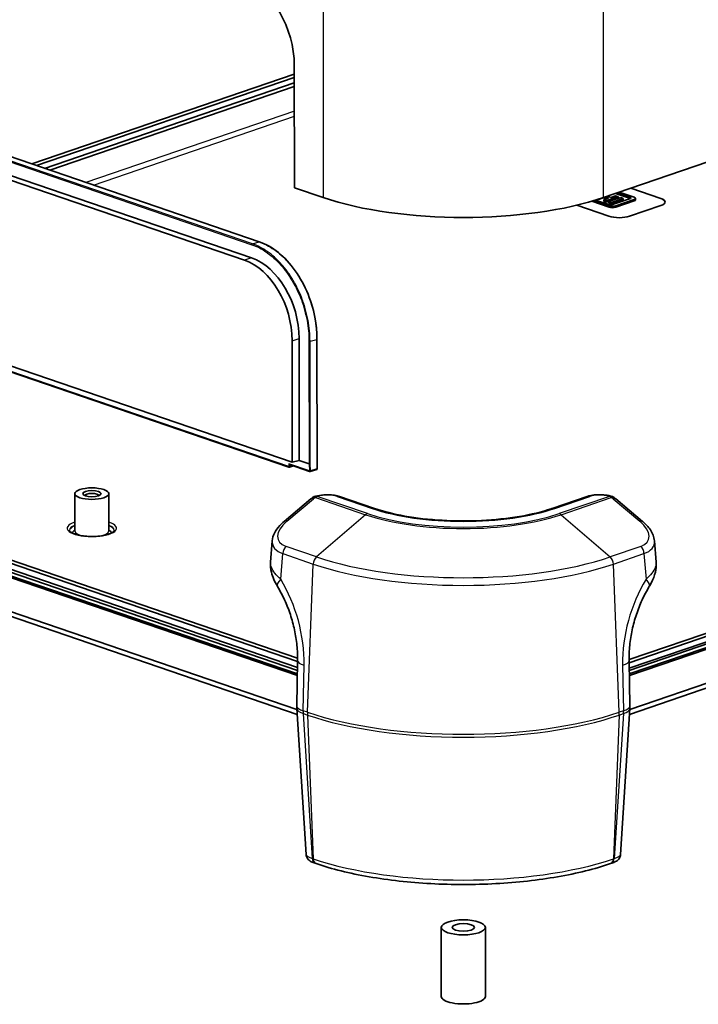
# Model space of a CAD drawing. Units: millimetres. Extents: x -29 to 5094, y 0 to 843.
# Drawn here: x 618 to 710, y 218 to 352 of the extents above; entities that cross this region are included whole.
import ezdxf

# ---------------------------------------------------------------- set-up
doc = ezdxf.new("R2010")
doc.units = ezdxf.units.MM
doc.header["$LTSCALE"] = 2.5
doc.layers.add('Visible (ISO)', color=7, linetype='Continuous', lineweight=35)
doc.layers.add('Visible Narrow (ISO)', color=7, linetype='Continuous', lineweight=25)

msp = doc.modelspace()

# ---------------------------------------------------------------- linework, layer by layer
at = {"layer": 'Visible (ISO)'}
for p, q in [((800.816, 363.0417), (697.5552, 327.7244)), ((570.2827, 349.2068), (650.7082, 321.6997)), ((569.2141, 347.0194), (649.6396, 319.5122)), ((568.3252, 346.6942), (648.6889, 319.2082)), ((655.468, 345.6833), (655.494, 329.0585)), ((655.4698, 344.5094), (619.7434, 332.2903)), ((620.3798, 332.0726), (655.4705, 344.0743)), ((655.4717, 343.323), (621.4787, 331.6967)), ((622.1859, 331.4549), (655.4724, 342.8396)), ((659.3947, 327.7244), (655.494, 329.0585)), ((701.1056, 327.6292), (699.1912, 328.2839)), ((699.466, 328.3779), (701.1056, 327.8171)), ((701.7142, 327.7633), (699.6916, 328.455)), ((701.2553, 328.9899), (705.345, 327.5911)), ((701.2691, 328.9946), (705.345, 327.6005)), ((698.3038, 326.4089), (695.9436, 327.2162)), ((696.2387, 327.3032), (698.3038, 326.5969)), ((698.1464, 326.805), (696.478, 327.3756)), ((696.8539, 327.4791), (696.8328, 327.4863)), ((697.4966, 327.6989), (696.8539, 327.4791)), ((696.8539, 327.4791), (696.8539, 327.493)), ((697.4966, 327.6989), (697.4966, 327.7044)), ((697.9669, 327.538), (697.4966, 327.6989)), ((698.2417, 327.632), (697.5989, 327.4122)), ((697.5989, 327.4122), (697.9321, 327.2982)), ((697.5989, 327.2242), (697.5989, 327.4122)), ((697.9321, 327.1103), (697.5989, 327.2242)), ((697.7634, 327.7956), (698.2417, 327.632)), ((697.9321, 327.2982), (699.5323, 327.8455)), ((699.5323, 327.6576), (697.9321, 327.1103)), ((697.9321, 327.1103), (697.9321, 327.2982)), ((698.5565, 327.7397), (698.0782, 327.9032)), ((698.4541, 328.0264), (698.0862, 327.9005)), ((699.8891, 327.7235), (698.2889, 327.1762)), ((698.2889, 327.1762), (698.6247, 327.0614)), ((698.2889, 326.9883), (698.2889, 327.1762)), ((698.6247, 326.8734), (698.2889, 326.9883)), ((698.4541, 328.0264), (698.4541, 328.0318)), ((699.1992, 327.9595), (698.5565, 327.7397)), ((698.6247, 327.0614), (700.2249, 327.6087)), ((700.2249, 327.4207), (698.6247, 326.8734)), ((698.6247, 326.8734), (698.6247, 327.0614)), ((701.1056, 327.5551), (698.9124, 326.805)), ((699.5323, 327.8455), (699.1992, 327.9595)), ((699.2063, 326.5969), (701.7142, 327.4546)), ((701.7142, 327.2667), (699.2063, 326.4089)), ((699.5323, 327.6576), (699.5323, 327.8455)), ((700.2249, 327.6087), (699.8891, 327.7235)), ((700.2249, 327.4207), (700.2249, 327.6087)), ((701.9011, 327.421), (701.9011, 327.6089)), ((698.2739, 325.1821), (693.9006, 326.6778)), ((705.345, 326.6331), (701.1023, 325.1821)), ((560.3475, 323.3409), (654.7427, 291.0559)), ((655.1982, 291.7021), (560.5108, 324.0871)), ((655.1721, 308.2503), (655.1982, 291.7021)), ((656.1228, 308.5543), (656.1491, 291.9518)), ((658.5565, 308.4544), (658.5843, 290.8281)), ((655.9175, 265.0699), (558.8075, 298.2835)), ((655.8822, 262.6774), (556.1338, 296.7933)), ((556.499, 297.3801), (655.8937, 263.3851)), ((655.8861, 262.9179), (556.499, 296.9103)), ((655.9003, 263.794), (559.8931, 296.6304)), ((561.0598, 297.0294), (655.9132, 264.5877)), ((800.816, 296.7933), (701.0666, 262.677)), ((655.8296, 258.0805), (556.4178, 292.0813)), ((800.532, 292.0813), (701.1169, 258.0794)), ((557.5155, 291.0481), (655.8717, 257.4083)), ((655.3627, 291.2199), (654.8034, 291.0546)), ((654.8056, 291.4105), (657.558, 290.4691)), ((656.1491, 291.9518), (655.1982, 291.7021)), ((656.1491, 291.9518), (657.4934, 291.4921)), ((657.4934, 291.4921), (657.4935, 291.492)), ((657.6187, 290.4678), (658.5127, 290.7321)), ((701.0746, 257.407), (799.4344, 291.0481)), ((625.6168, 287.4383), (625.5886, 282.3805)), ((630.2168, 287.4383), (630.245, 282.3805)), ((657.7155, 286.7153), (654.0736, 283.6641)), ((666.3695, 285.4328), (661.6059, 287.062)), ((695.344, 287.062), (690.5804, 285.4328)), ((702.8763, 283.6641), (699.2344, 286.7153)), ((652.2404, 278.1299), (652.468, 281.0154)), ((704.7095, 278.1296), (704.4819, 281.0154)), ((701.0329, 264.8544), (743.7409, 279.4614)), ((744.3773, 279.2438), (701.0392, 264.4213)), ((744.8723, 278.6613), (701.051, 263.6736)), ((701.0555, 263.3849), (745.2965, 278.5162)), ((745.2965, 278.0464), (701.0628, 262.9176)), ((655.9154, 264.723), (655.815, 258.5274)), ((701.1318, 258.5247), (701.0344, 264.7318)), ((655.8227, 258.1923), (657.064, 238.3455)), ((699.8722, 238.3402), (701.1239, 258.1897)), ((658.4335, 237.1076), (658.3133, 237.1487)), ((698.623, 237.1441), (698.5164, 237.1076)), ((675.4749, 219.035), (675.4749, 228.432)), ((681.4749, 219.035), (681.4749, 228.432))]:
    msp.add_line(p, q, dxfattribs=at)
for centre, radius, start, end in [((654.7751, 291.1505), 0.1, 251.118285, 286.468371), ((658.4843, 290.828), 0.1, 286.468371, 0.090538), ((657.5904, 290.5637), 0.1, 251.118285, 286.468371), ((658.5991, 286.1284), 1, 104.333239, 123.54412), ((698.3508, 286.1284), 1, 56.449096, 75.664322)]:
    msp.add_arc(centre, radius, start, end, dxfattribs=at)
for centre, major_axis, ratio, start_param, end_param in [((648.3926, 347.7492), (-2.8306, 9.5962), 0.67573663, 4.30291721, 5.83669342), ((678.4749, 334.2661), (27, 0), 0.34243697, 3.92759997, 5.49717832), ((700.7226, 327.6861), (0.5417, 0), 0.34202014, 5.49778731, 7.06858363), ((700.7226, 327.4982), (-0.5417, 0), 0.34202014, 3.67356353, 3.92699098), ((701.263, 327.6089), (0.6381, 0), 0.34202014, 5.49778731, 7.06858363), ((701.263, 327.421), (0.6381, 0), 0.34202014, 5.49778731, 6.28318531), ((703.9308, 327.1168), (2, 0), 0.34202014, 5.49778731, 7.06858363), ((703.9308, 327.1074), (2, 0), 0.34202014, 0.00686875, 0.78539833), ((698.5294, 326.936), (-0.5417, 0), 0.34202014, 0.78539833, 2.35619465), ((698.755, 326.7512), (0.6381, 0), 0.34202014, 3.92699098, 5.49778731), ((698.755, 326.5632), (-0.6381, 0), 0.34202014, 0.78539833, 2.35619465), ((699.6881, 325.6658), (-2, 0), 0.34202014, 0.78539833, 2.35619465), ((648.4464, 310.2036), (2.6848, -9.1142), 0.67659471, 1.16230823, 2.69491072), ((649.3972, 310.5076), (-2.6848, 9.1142), 0.67659471, 4.30390089, 5.83650337), ((658.4565, 308.4542), (0.1, 0.0002), 0.29381118, 0, 0.00623442), ((654.7751, 291.5266), (0.0808, -0.113), 0.52162572, 4.55737162, 5.65280467), ((657.5641, 291.5146), (0.1, 0.0015), 0.3055558, 3.92316124, 5.49395791), ((627.9168, 287.1549), (-0.95, 0), 0.34202014, 3.15396597, 6.27081199), ((658.5991, 286.1284), (-0.5526, 0.8335), 0.36549697, 6.28318339, 6.28885254), ((698.3508, 286.1284), (0.5526, 0.8335), 0.36549674, 6.27751808, 6.28314389), ((654.7157, 282.8976), (-0.6422, 0.7665), 0.48138962, 0, 0.00599833), ((702.2342, 282.8976), (0.6422, 0.7665), 0.48138942, 6.27718698, 6.28318531), ((627.9168, 282.0335), (-2.68, 0), 0.34202014, 5.76455694, 6.21111105), ((627.9168, 282.0335), (2.68, 0), 0.34202014, 0.07207426, 0.51862837), ((699.3938, 281.9356), (5.0406, -1.4238), 0.51144179, 0.1868145, 0.18701296), ((655.735, 276.3674), (-2.5619, -1.5609), 0.28569451, 6.2772197, 6.28318531), ((701.2149, 276.3674), (2.5619, -1.5609), 0.28569466, 0, 0.0059656), ((658.8146, 258.4787), (-2.9996, 0.0486), 0.2864685, 0, 0.00634673), ((698.1321, 258.4776), (2.9996, 0.0471), 0.28599889, 6.27684168, 6.28318531), ((696.8456, 238.0131), (-3.026, -0.3517), 0.21104106, 3.09766643, 3.10349429), ((678.4749, 219.035), (3, 0), 0.34202014, 3.14159265, 6.28318531)]:
    msp.add_ellipse(centre, major_axis=major_axis, ratio=ratio, start_param=start_param, end_param=end_param, dxfattribs=at)
for centre, major_axis in [((627.9168, 287.4368), (2.3, 0)), ((627.9168, 287.4368), (-1.25, 0)), ((678.4749, 228.432), (3, 0)), ((678.4749, 228.432), (1.5, 0))]:
    msp.add_ellipse(centre, major_axis=major_axis, ratio=0.34202014, dxfattribs=at)
for points, knots in [([(650.7081, 321.6995), (651.5897, 321.398), (652.4755, 320.8974), (654.1256, 319.5723), (654.9105, 318.7287), (656.2749, 316.8137), (656.8719, 315.7174), (657.8019, 313.4197), (658.1473, 312.1886), (658.4843, 310.1278), (658.5551, 309.2786), (658.5564, 308.4545)], [0, 0, 0, 0, 0.37165484, 0.37165484, 0.74550331, 0.74550331, 1.11957587, 1.11957587, 1.49325852, 1.49325852, 1.75174112, 1.75174112, 1.75174112, 1.75174112]), ([(658.3819, 287.1035), (658.7168, 287.187), (659.0914, 287.2457), (659.8184, 287.2988), (660.1793, 287.2987), (660.7995, 287.248), (661.0723, 287.2065), (661.4141, 287.1219), (661.5044, 287.096), (661.5917, 287.0666)], [0.003522837, 0.003522837, 0.003522837, 0.003522837, 0.121006703, 0.121006703, 0.225385799, 0.225385799, 0.310971363, 0.310971363, 0.343001496, 0.343001496, 0.343001496, 0.343001496]), ([(695.3581, 287.0666), (695.6367, 287.1603), (695.9528, 287.2227), (696.5732, 287.289), (696.8814, 287.2984), (697.4592, 287.2794), (697.7363, 287.2541), (698.1957, 287.1859), (698.387, 287.1486), (698.568, 287.1035)], [0.00188521, 0.00188521, 0.00188521, 0.00188521, 0.104304925, 0.104304925, 0.194416841, 0.194416841, 0.278252435, 0.278252435, 0.341695034, 0.341695034, 0.341695034, 0.341695034]), ([(666.3695, 285.4328), (667.572, 285.0215), (668.9795, 284.667), (672.0939, 284.1111), (673.8068, 283.9133), (677.3473, 283.7062), (679.1754, 283.6984), (682.7455, 283.8764), (684.4869, 284.0621), (687.6901, 284.6034), (689.1536, 284.9581), (690.4642, 285.3933), (690.5225, 285.413), (690.5804, 285.4328)], [3.14159265, 3.14159265, 3.14159265, 3.14159265, 3.44602673, 3.44602673, 3.75757279, 3.75757279, 4.07173205, 4.07173205, 4.38589132, 4.38589132, 4.69773765, 4.69773765, 4.71238898, 4.71238898, 4.71238898, 4.71238898]), ([(652.4689, 281.0131), (652.497, 281.3711), (652.6033, 281.728), (652.9408, 282.4266), (653.1845, 282.7716), (653.6565, 283.2906), (653.856, 283.4808), (654.0719, 283.6616)], [0, 0, 0, 0, 0.140050278, 0.140050278, 0.292467144, 0.292467144, 0.38572644, 0.38572644, 0.38572644, 0.38572644]), ([(702.878, 283.6616), (703.3037, 283.3051), (703.665, 282.9112), (704.0844, 282.2696), (704.2075, 282.0355), (704.3965, 281.5423), (704.4604, 281.2784), (704.481, 281.0159)], [0, 0, 0, 0, 0.183756003, 0.183756003, 0.282544997, 0.282544997, 0.38509807, 0.38509807, 0.38509807, 0.38509807]), ([(630.9668, 282.4564), (630.9668, 282.4283), (630.957, 282.3844), (630.8246, 282.245), (630.7213, 282.1681), (630.4293, 282.0158), (630.2371, 281.9403), (629.7756, 281.8048), (629.502, 281.746), (628.9037, 281.6571), (628.5778, 281.6279), (627.9113, 281.6047), (627.5706, 281.611), (626.9137, 281.6588), (626.5974, 281.7002), (626.0266, 281.812), (625.7713, 281.882), (625.3545, 282.0366), (625.1899, 282.1209), (624.9704, 282.2756), (624.9106, 282.3458), (624.8697, 282.4221), (624.8668, 282.4402), (624.8668, 282.4564)], [5.49778731, 5.49778731, 5.49778731, 5.49778731, 5.81194657, 5.81194657, 6.07832065, 6.07832065, 6.35953491, 6.35953491, 6.65888265, 6.65888265, 6.966971, 6.966971, 7.27809213, 7.27809213, 7.58861787, 7.58861787, 7.89438145, 7.89438145, 8.18762742, 8.18762742, 8.45792484, 8.45792484, 8.63937996, 8.63937996, 8.63937996, 8.63937996]), ([(630.2466, 282.3683), (630.2466, 282.3683), (630.2462, 282.3696), (630.2453, 282.3741), (630.245, 282.3773), (630.245, 282.3805)], [5.375797301, 5.375797301, 5.375797301, 5.375797301, 5.434776127, 5.434776127, 5.495881545, 5.495881545, 5.495881545, 5.495881545]), ([(653.1608, 274.8293), (652.7926, 275.4348), (652.5018, 276.0806), (652.2467, 277.2033), (652.2042, 277.6715), (652.2406, 278.1324)], [0.00211825, 0.00211825, 0.00211825, 0.00211825, 0.219280574, 0.219280574, 0.363993972, 0.363993972, 0.363993972, 0.363993972]), ([(704.7131, 278.0595), (704.7399, 277.6247), (704.6973, 277.1842), (704.4903, 276.2678), (704.3059, 275.7894), (703.9847, 275.1635), (703.89, 274.9952), (703.7891, 274.8293)], [0.007532008, 0.007532008, 0.007532008, 0.007532008, 0.143836422, 0.143836422, 0.302841167, 0.302841167, 0.36232362, 0.36232362, 0.36232362, 0.36232362]), ([(653.1731, 274.8065), (653.5249, 274.2291), (653.8512, 273.6157), (654.4403, 272.336), (654.7031, 271.6697), (655.1558, 270.3054), (655.3456, 269.6073), (655.6462, 268.2018), (655.7571, 267.4943), (655.8971, 266.0928), (655.9263, 265.3988), (655.9154, 264.723)], [5.449622768, 5.449622768, 5.449622768, 5.449622768, 5.610264393, 5.610264393, 5.770906018, 5.770906018, 5.931547643, 5.931547643, 6.092189268, 6.092189268, 6.252830893, 6.252830893, 6.252830893, 6.252830893]), ([(701.0344, 264.7318), (701.0238, 265.4072), (701.0533, 266.1007), (701.1938, 267.501), (701.3048, 268.2079), (701.6056, 269.6122), (701.7954, 270.3096), (702.2479, 271.6726), (702.5105, 272.3382), (703.0992, 273.6167), (703.4253, 274.2296), (703.7768, 274.8065)], [3.172644273, 3.172644273, 3.172644273, 3.172644273, 3.333146457, 3.333146457, 3.493648641, 3.493648641, 3.654150825, 3.654150825, 3.814653009, 3.814653009, 3.975155192, 3.975155192, 3.975155192, 3.975155192]), ([(658.2939, 237.1558), (658.1017, 237.2224), (657.9359, 237.2894), (657.6802, 237.4223), (657.5795, 237.4828), (657.3994, 237.6313), (657.3202, 237.7118), (657.1855, 237.9073), (657.1292, 238.0263), (657.0827, 238.2063), (657.0729, 238.2632), (657.0678, 238.3205)], [0.00284392, 0.00284392, 0.00284392, 0.00284392, 0.079620968, 0.079620968, 0.131527302, 0.131527302, 0.171613372, 0.171613372, 0.212278399, 0.212278399, 0.230300281, 0.230300281, 0.230300281, 0.230300281]), ([(698.5164, 237.1076), (696.3909, 236.3806), (693.9512, 235.7757), (688.6613, 234.8538), (685.812, 234.5375), (679.9705, 234.221), (676.9794, 234.221), (671.1379, 234.5375), (668.2886, 234.8538), (662.9987, 235.7757), (660.559, 236.3806), (658.4335, 237.1076)], [1.57079633, 1.57079633, 1.57079633, 1.57079633, 1.88495559, 1.88495559, 2.19911486, 2.19911486, 2.51327412, 2.51327412, 2.82743339, 2.82743339, 3.14159265, 3.14159265, 3.14159265, 3.14159265]), ([(699.8699, 238.3221), (699.8612, 238.2108), (699.8337, 238.0997), (699.7489, 237.8964), (699.6902, 237.8025), (699.5647, 237.651), (699.4973, 237.589), (699.3506, 237.4748), (699.2709, 237.4261), (699.0407, 237.302), (698.8818, 237.2364), (698.6793, 237.1641), (698.6609, 237.1576), (698.6423, 237.1512)], [0.001491931, 0.001491931, 0.001491931, 0.001491931, 0.036310704, 0.036310704, 0.071455329, 0.071455329, 0.104557001, 0.104557001, 0.145111692, 0.145111692, 0.22070905, 0.22070905, 0.228155906, 0.228155906, 0.228155906, 0.228155906])]:
    msp.add_open_spline(points, degree=3, knots=knots, dxfattribs=at)
for points in [[(657.7323, 286.7281), (657.8309, 286.8096), (657.9357, 286.8871), (658.0454, 286.9598)], [(698.9045, 286.9598), (699.0142, 286.8871), (699.119, 286.8096), (699.2176, 286.7281)], [(625.5886, 282.3805), (625.5886, 282.3742), (625.587, 282.3683), (625.587, 282.3683)], [(655.8239, 258.1863), (655.8174, 258.2909), (655.8147, 258.396), (655.8159, 258.501)], [(701.1308, 258.4984), (701.1319, 258.3934), (701.1293, 258.2883), (701.1227, 258.1836)]]:
    msp.add_open_spline(points, degree=3, dxfattribs=at)
at = {"layer": 'Visible Narrow (ISO)'}
for p, q in [((659.3947, 357.008), (659.3947, 327.7244)), ((697.5552, 327.7244), (697.5552, 357.008)), ((569.261, 348.8197), (649.6865, 321.3126)), ((649.7596, 321.4282), (569.3341, 348.9354)), ((570.2528, 349.2069), (650.6783, 321.6998)), ((655.4777, 339.4766), (627.1048, 329.7725)), ((628.121, 329.4249), (655.4788, 338.7819)), ((701.1056, 327.6292), (701.1056, 327.8171)), ((701.7142, 327.2667), (701.7142, 327.4546)), ((705.345, 327.6005), (705.345, 327.5911)), ((698.3038, 326.4089), (698.3038, 326.5969)), ((699.2063, 326.4089), (699.2063, 326.5969)), ((654.7044, 291.1263), (560.3092, 323.4114)), ((649.7596, 321.4282), (650.6783, 321.6998)), ((649.6396, 319.5122), (648.6889, 319.2082)), ((655.1721, 308.2503), (656.1228, 308.5543)), ((657.4671, 308.1617), (657.4935, 291.492)), ((657.6086, 308.162), (658.5272, 308.4335)), ((657.6349, 291.4939), (657.6086, 308.162)), ((658.5272, 308.4335), (658.5551, 290.8073)), ((654.7044, 291.5024), (654.7044, 291.1263)), ((657.5197, 290.5395), (654.7044, 291.5024)), ((654.8458, 291.1263), (654.8458, 291.3967)), ((655.2699, 291.2517), (654.8458, 291.1263)), ((657.4934, 291.4921), (657.5197, 290.5395)), ((657.6611, 290.543), (657.6349, 291.4939)), ((658.5551, 290.8073), (657.6611, 290.543)), ((654.4581, 283.6846), (658.1, 286.7357)), ((658.3414, 286.9154), (665.1721, 284.5792)), ((665.4297, 284.7319), (658.5991, 287.0681)), ((661.2823, 287.0555), (666.0459, 285.4263)), ((690.904, 285.4263), (695.6676, 287.0555)), ((698.3508, 287.0681), (691.5202, 284.7319)), ((691.7778, 284.5792), (698.6084, 286.9154)), ((698.8499, 286.7357), (702.4918, 283.6846)), ((665.1721, 284.5792), (658.5019, 278.8296)), ((691.7778, 284.5792), (698.448, 278.8296)), ((658.5019, 278.8296), (654.3398, 280.2531)), ((702.6101, 280.2531), (698.448, 278.8296)), ((653.6166, 275.7904), (653.8913, 279.2738)), ((653.8913, 279.2738), (658.0534, 277.8503)), ((698.8965, 277.8503), (703.0585, 279.2738)), ((703.0585, 279.2738), (703.3333, 275.7904)), ((657.2695, 257.7056), (658.0534, 277.8503)), ((699.6804, 257.7056), (698.8965, 277.8503)), ((656.6961, 257.9017), (656.7966, 264.0973)), ((700.1532, 264.1077), (700.2506, 257.9006)), ((657.2695, 257.7056), (656.6961, 257.9017)), ((656.6984, 257.5075), (657.2695, 257.3122)), ((657.9308, 237.8042), (656.6984, 257.5075)), ((657.2695, 257.3122), (658.051, 237.7631)), ((699.6804, 257.3122), (698.8989, 237.7631)), ((700.2483, 257.5064), (699.0055, 237.7996)), ((700.2506, 257.9006), (699.6804, 257.7056)), ((699.6804, 257.3122), (700.2483, 257.5064)), ((658.051, 237.7631), (657.9308, 237.8042)), ((699.0055, 237.7996), (698.8989, 237.7631))]:
    msp.add_line(p, q, dxfattribs=at)
for centre, major_axis, ratio, start_param, end_param in [((650.6759, 321.605), (0.0324, 0.0946), 0.66446292, 0.00098657, 0.44045669), ((649.7572, 321.3335), (-0.0324, -0.0946), 0.66446292, 3.58204935, 5.15284568), ((657.5378, 308.1826), (-0.1, -0.0002), 0.29381118, 0.7855419, 2.35633822), ((658.4565, 308.4542), (0.1, 0.0002), 0.29381118, 5.49793088, 6.28318531), ((654.7751, 291.1505), (-0.1, 0), 0.34202014, 0.78539833, 2.35619465), ((654.7751, 291.1505), (-0.0324, -0.0946), 0.66446292, 5.18775226, 6.28318531), ((654.7751, 291.1505), (0.0283, -0.0959), 0.67599469, 0, 1.12366763), ((658.4843, 290.828), (0.0283, -0.0959), 0.67599469, 0, 1.16068775), ((658.4843, 290.828), (0.1, 0.0002), 0.29381118, 5.49793088, 6.28318531), ((657.5904, 290.5637), (-0.1, -0.0028), 0.31720817, 0.77630446, 2.34839248), ((657.5904, 290.5637), (-0.0324, -0.0946), 0.66446292, 5.18775226, 6.28318531), ((657.5904, 290.5637), (0.0283, -0.0959), 0.67599469, 0, 1.16068775), ((658.3577, 285.9487), (-0.6422, 0.7665), 0.48138962, 5.58920536, 6.28318531), ((658.5991, 286.1284), (-0.5526, 0.8335), 0.36549697, 5.6368239, 6.28318339), ((659.4806, 286.2216), (1.903, 0.6437), 0.56256968, 2.01140329, 2.17605681), ((658.5991, 286.1284), (0.3236, 0.9462), 0.66446292, 0.47536328, 0.84831341), ((658.5991, 286.1284), (-0.2476, 0.9689), 0.56240334, 5.85674142, 6.28318606), ((659.6864, 286.4844), (2.1329, 0.1205), 0.34649062, 0.70604239, 2.08601422), ((661.2823, 286.1158), (0.3236, 0.9462), 0.66446292, 0, 0.47536328), ((695.6676, 286.1159), (-0.3236, 0.9462), 0.66446313, 5.80782189, 6.28318531), ((697.2635, 286.4844), (2.1329, -0.1205), 0.34649059, 1.05557876, 2.4355506), ((698.3508, 286.1284), (0.2476, 0.9689), 0.56240309, 6.28316052, 6.7096291), ((698.3508, 286.1284), (0.3236, -0.9462), 0.66446313, 2.29327911, 2.66622924), ((698.3508, 286.1284), (0.5526, 0.8335), 0.36549674, 6.28314389, 6.92954653), ((697.4693, 286.2216), (1.903, -0.6437), 0.56256959, 0.96553619, 1.13018972), ((698.5922, 285.9487), (0.6422, 0.7665), 0.48138942, 0, 0.69397973), ((666.0459, 284.4866), (0.3236, 0.9462), 0.66446292, 0, 0.47536328), ((678.4749, 289.6773), (17.5774, 0), 0.34202014, 3.92699098, 5.49778731), ((690.904, 284.4866), (-0.3236, 0.9462), 0.66446313, 5.80782189, 6.28318531), ((665.4297, 283.7922), (-0.3236, -0.9462), 0.66446292, 3.61695593, 3.98990607), ((678.4749, 289.129), (18.8131, 0), 0.34202014, 3.92699098, 5.49778731), ((678.4749, 289.1936), (-18.4487, 0), 0.34202014, 0.78539833, 2.35619465), ((691.5202, 283.7922), (0.3236, -0.9462), 0.66446313, 2.29327911, 2.66622924), ((627.9168, 282.7383), (-3.35, 0), 0.34202014, 5.47804416, 10.22991911), ((627.9168, 282.4564), (-3.05, 0), 0.34202014, 5.5787297, 6.28318531), ((627.9168, 282.3812), (-3.05, 0), 0.34202014, 5.57894227, 6.23572724), ((627.9168, 282.4564), (3.05, 0), 0.34202014, 0, 0.70445561), ((627.9168, 282.3812), (3.05, 0), 0.34202014, 0.04745807, 0.70424304), ((657.2985, 282.7226), (-4.0085, -1.5847), 0.53072818, 5.27190119, 6.83995847), ((654.7157, 282.8976), (-0.6422, 0.7665), 0.48138962, 5.58920536, 6.28318531), ((702.2342, 282.8976), (0.6422, 0.7665), 0.48138942, 0, 0.69397973), ((699.6514, 282.7226), (-4.0085, 1.5847), 0.53072807, 2.5848198, 4.15287707), ((627.9168, 282.379), (-2.3282, 0), 0.34202014, 6.28127954, 7.36867122), ((627.9168, 282.379), (2.3282, 0), 0.34202014, 5.19769939, 6.28509107), ((657.5561, 281.9356), (5.0406, 1.4238), 0.51144187, 2.9555752, 3.76570381), ((654.5975, 279.4661), (0.3236, 0.9462), 0.66446292, 0.84831341, 1.99379973), ((702.3524, 279.4661), (-0.3236, 0.9462), 0.66446313, 4.28938545, 5.43487176), ((699.3938, 281.9356), (5.0406, -1.4238), 0.51144179, 5.65907447, 6.46999981), ((658.7595, 278.0426), (-0.3236, -0.9462), 0.66446292, 3.98990607, 5.13539238), ((678.4749, 285.6608), (-28.2462, 0), 0.34202014, 0.78539833, 2.35619465), ((698.1904, 278.0426), (-0.3236, 0.9462), 0.66446313, 4.28938545, 5.43487176), ((678.4749, 284.8349), (28.8805, 0), 0.34202014, 3.92699098, 5.49778731), ((655.735, 276.3674), (-2.5619, -1.5609), 0.28569451, 5.49213779, 6.2772197), ((645.8241, 267.3968), (-4.0734, 14.9552), 0.68145246, 4.31021043, 5.11341855), ((711.1258, 267.3968), (-4.0734, -14.9552), 0.68145224, 4.3113593, 5.11387022), ((701.2149, 276.3674), (2.5619, -1.5609), 0.28569466, 0.0059656, 0.79104724), ((658.915, 264.6744), (-2.9996, 0.0486), 0.2864685, 0, 0.79129147), ((698.0347, 264.6847), (2.9996, 0.0471), 0.28599889, 5.49204228, 6.28318531), ((658.8146, 258.4787), (-2.9996, 0.0486), 0.2864685, 0.00634673, 0.79129147), ((658.8168, 258.3796), (-2.9941, -0.1873), 0.35609935, 0.00572225, 0.76279593), ((659.5207, 258.6711), (-1.2592, -3.7967), 0.66675951, 5.12918254, 5.2339023), ((660.0941, 258.475), (-1.2945, -3.7848), 0.66446292, 5.13539238, 5.24011214), ((678.4749, 264.9583), (-29.989, 0), 0.34202014, 0.78539833, 2.35619465), ((678.4749, 264.5649), (29.989, 0), 0.34202014, 3.92699098, 5.49778731), ((696.8558, 258.475), (1.2945, -3.7848), 0.66446313, 1.04307304, 1.14779279), ((698.1299, 258.3785), (2.9941, -0.1888), 0.35563085, 5.52057213, 6.27746817), ((697.426, 258.67), (-1.2584, 3.797), 0.66681175, 4.19101956, 4.29573931), ((698.1321, 258.4776), (2.9996, 0.0471), 0.28599889, 5.49204228, 6.27684168), ((660.0904, 238.0179), (-3.0257, 0.3522), 0.21121659, 0.0380532, 0.80084977), ((658.6369, 238.0949), (-0.3236, -0.9462), 0.66446292, 5.24011214, 6.28318531), ((678.4749, 244.7485), (-28.8838, 0), 0.34202014, 0.78539833, 2.35619465), ((658.7571, 238.0538), (-0.3236, -0.9462), 0.66446292, 5.24011214, 6.28318531), ((698.1928, 238.0538), (0.3236, -0.9462), 0.66446313, 0, 1.04307304), ((698.2994, 238.0903), (0.3236, -0.9462), 0.66446313, 0, 1.04307304), ((696.8456, 238.0131), (-3.026, -0.3517), 0.21104106, 2.34088048, 3.09766643)]:
    msp.add_ellipse(centre, major_axis=major_axis, ratio=ratio, start_param=start_param, end_param=end_param, dxfattribs=at)
for points, knots in [([(650.6783, 321.6998), (651.0247, 321.5813), (651.3702, 321.4332), (652.0542, 321.08), (652.3925, 320.8749), (652.8905, 320.5271), (653.055, 320.4045), (653.5424, 320.0172), (653.8597, 319.7332), (654.3202, 319.272), (654.4711, 319.1124), (654.9153, 318.617), (655.1998, 318.2645), (655.6059, 317.7068), (655.7378, 317.5161), (656.1224, 316.9306), (656.3638, 316.5225), (656.7006, 315.8888), (656.8087, 315.6739), (657.1195, 315.0198), (657.309, 314.5711), (657.5642, 313.8845), (657.6445, 313.6533), (657.8702, 312.9546), (658.0008, 312.4817), (658.165, 311.7674), (658.2145, 311.5284), (658.347, 310.8107), (658.4138, 310.3308), (658.5036, 309.3764), (658.5265, 308.9017), (658.5272, 308.4335)], [0, 0, 0, 0, 0.14566162, 0.14566162, 0.2913128, 0.2913128, 0.36413451, 0.36413451, 0.50977272, 0.50977272, 0.58258879, 0.58258879, 0.72821817, 0.72821817, 0.8010312, 0.8010312, 0.94665752, 0.94665752, 1.01947055, 1.01947055, 1.16509994, 1.16509994, 1.237916, 1.237916, 1.38355421, 1.38355421, 1.45637592, 1.45637592, 1.6020271, 1.6020271, 1.74768872, 1.74768872, 1.74768872, 1.74768872]), ([(649.6865, 321.3126), (650.0298, 321.1952), (650.3724, 321.0483), (651.0504, 320.6982), (651.3858, 320.4949), (651.8795, 320.1501), (652.0425, 320.0285), (652.5257, 319.6446), (652.8402, 319.3631), (653.2967, 318.9059), (653.4463, 318.7477), (653.8866, 318.2566), (654.1687, 317.9072), (654.5713, 317.3543), (654.702, 317.1653), (655.0832, 316.5849), (655.3225, 316.1803), (655.6564, 315.5521), (655.7635, 315.3391), (656.0717, 314.6907), (656.2595, 314.2459), (656.5125, 313.5653), (656.592, 313.3361), (656.8158, 312.6435), (656.9453, 312.1747), (657.1081, 311.4666), (657.1572, 311.2297), (657.2885, 310.5182), (657.3547, 310.0425), (657.4437, 309.0964), (657.4664, 308.6258), (657.4671, 308.1617)], [-1.74768872, -1.74768872, -1.74768872, -1.74768872, -1.6020271, -1.6020271, -1.45637592, -1.45637592, -1.38355421, -1.38355421, -1.237916, -1.237916, -1.16509994, -1.16509994, -1.01947055, -1.01947055, -0.94665752, -0.94665752, -0.8010312, -0.8010312, -0.72821817, -0.72821817, -0.58258879, -0.58258879, -0.50977272, -0.50977272, -0.36413451, -0.36413451, -0.2913128, -0.2913128, -0.14566162, -0.14566162, 0, 0, 0, 0]), ([(657.6086, 308.162), (657.6078, 308.6301), (657.5849, 309.1048), (657.4952, 310.0593), (657.4283, 310.5391), (657.2959, 311.2569), (657.2464, 311.4958), (657.0821, 312.2101), (656.9516, 312.683), (656.7258, 313.3818), (656.6455, 313.6129), (656.3903, 314.2995), (656.2009, 314.7482), (655.89, 315.4023), (655.782, 315.6172), (655.4451, 316.2509), (655.2037, 316.659), (654.8192, 317.2445), (654.6873, 317.4352), (654.2811, 317.9929), (653.9966, 318.3454), (653.5524, 318.8408), (653.4015, 319.0004), (652.941, 319.4617), (652.6237, 319.7456), (652.1363, 320.1329), (651.9719, 320.2555), (651.4738, 320.6033), (651.1355, 320.8084), (650.4515, 321.1616), (650.106, 321.3098), (649.7596, 321.4282)], [0, 0, 0, 0, 0.14566162, 0.14566162, 0.2913128, 0.2913128, 0.36413451, 0.36413451, 0.50977272, 0.50977272, 0.58258879, 0.58258879, 0.72821817, 0.72821817, 0.8010312, 0.8010312, 0.94665752, 0.94665752, 1.01947055, 1.01947055, 1.16509994, 1.16509994, 1.237916, 1.237916, 1.38355421, 1.38355421, 1.45637592, 1.45637592, 1.6020271, 1.6020271, 1.74768872, 1.74768872, 1.74768872, 1.74768872]), ([(653.6166, 275.7904), (653.0211, 276.3135), (652.3586, 277.121), (652.2232, 277.9069), (652.2404, 278.1299)], [-0.348518536, -0.348518536, -0.348518536, -0.348518536, -0.212839671, -0.15531055, -0.15531055, -0.15531055, -0.15531055]), ([(704.7092, 278.1296), (704.7265, 277.908), (704.6871, 277.6756), (704.3946, 276.8836), (703.9279, 276.3128), (703.3333, 275.7904)], [-0.192634672, -0.192634672, -0.192634672, -0.192634672, -0.135485075, -0.135485075, 0, 0, 0, 0])]:
    msp.add_open_spline(points, degree=3, knots=knots, dxfattribs=at)

doc.saveas('drawing.dxf')
